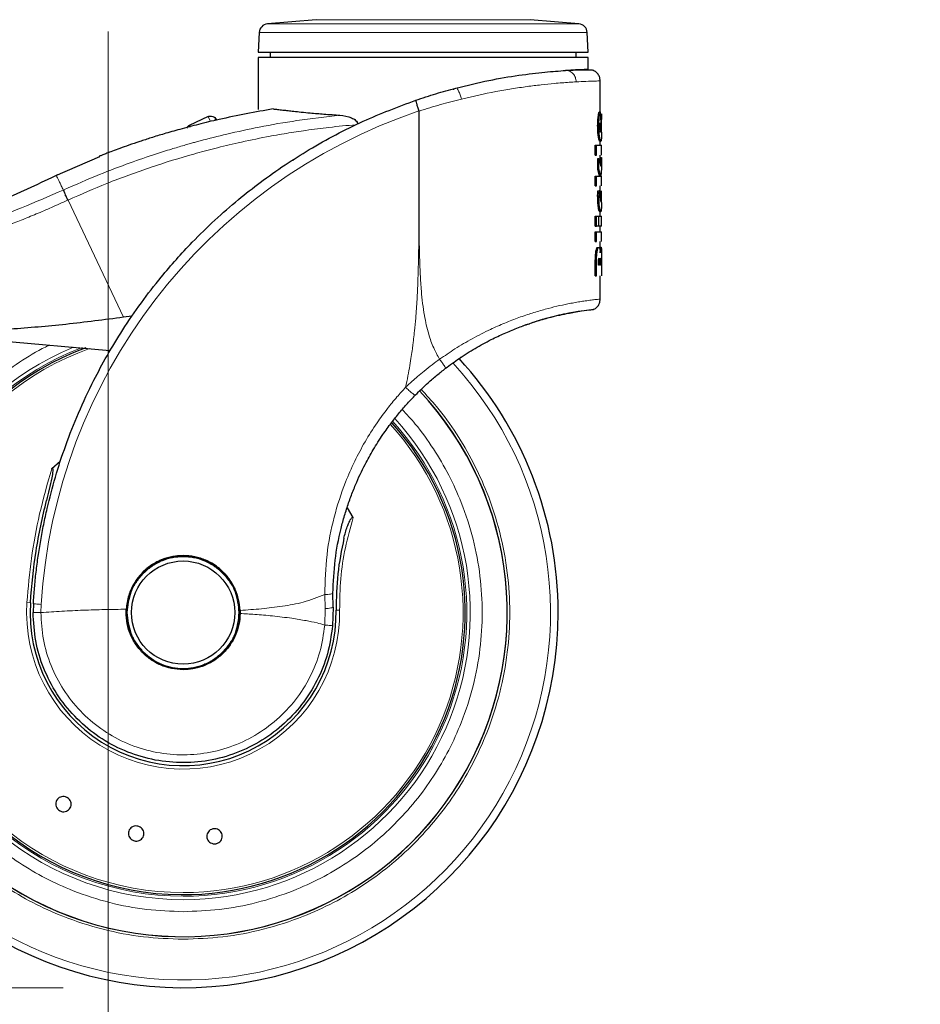
# Model space of a CAD drawing. Units: millimetres. Extents: x 0 to 210, y 0 to 297.
# Drawn here: x 45 to 52, y 206 to 214 of the extents above; entities that cross this region are included whole.
import ezdxf

# ---------------------------------------------------------------- set-up
doc = ezdxf.new("R2010")
doc.units = ezdxf.units.MM
doc.styles.add('SLDTEXTSTYLE1', font='TXT', dxfattribs={"width": 0.75})
doc.dimstyles.new('SLDDIMSTYLE1', dxfattribs={"dimtxt": 3.5, "dimasz": 3.302, "dimexe": 0, "dimexo": 0.0625, "dimgap": 0.875, "dimtad": 1, "dimdec": 0, "dimlfac": 20, "dimrnd": 1e-09, "dimzin": 12, "dimdsep": 46, "dimtxsty": 'SLDTEXTSTYLE1', "dimsah": 1, "dimcen": 0.09, "dimadec": 0, "dimazin": 3, "dimtfac": 1, "dimtdec": 0, "dimtofl": 0, "dimtmove": 0, "dimatfit": 3, "dimfxl": 1, "dimfrac": 2, "dimtolj": 1, "dimtzin": 12, "dimarcsym": 0})
doc.dimstyles.new('SLDDIMSTYLE2', dxfattribs={"dimtxt": 3.5, "dimasz": 3.302, "dimexe": 0, "dimexo": 0.0625, "dimgap": 0.875, "dimtad": 1, "dimdec": 0, "dimlfac": 20, "dimrnd": 1e-09, "dimzin": 12, "dimdsep": 46, "dimtxsty": 'SLDTEXTSTYLE1', "dimsah": 1, "dimcen": 0.09, "dimadec": 0, "dimazin": 3, "dimtol": 1, "dimtp": 3, "dimtm": 3, "dimtfac": 1, "dimtdec": 0, "dimtmove": 0, "dimatfit": 0, "dimfxl": 1, "dimfrac": 2, "dimtolj": 1, "dimarcsym": 0})

# ---------------------------------------------------------------- blocks, each defined once
blk = doc.blocks.new('_D_1')
at = {"color": 7, "linetype": 'Continuous', "lineweight": 0}
for p, q in [((45.4796, 213.8158), (45.4796, 194.8502)), ((90.1971, 213.8158), (90.1971, 194.8502)), ((45.4796, 195.8502), (90.1971, 195.8502))]:
    blk.add_line(p, q, dxfattribs=at)
at = {"color": 7, "linetype": 'Continuous', "lineweight": 18}
for points in [[(45.4796, 195.8502), (48.7816, 195.3502), (48.7816, 196.3502)], [(90.1971, 195.8502), (86.8951, 196.3502), (86.8951, 195.3502)]]:
    blk.add_solid(points, dxfattribs=at)
at = {"color": 7, "linetype": 'Continuous', "lineweight": 18, "insert": (63.9592, 200.3619), "char_height": 3.5, "attachment_point": 1, "style": 'SLDTEXTSTYLE1'}
blk.add_mtext('894', dxfattribs=at)
blk = doc.blocks.new('_D_2')
at = {"color": 7, "linetype": 'Continuous', "lineweight": 0}
for p, q in [((31.9474, 214.2702), (31.9474, 220.6202)), ((47.7477, 214.2702), (30.9474, 214.2702)), ((31.9474, 214.2702), (31.9474, 205.8502)), ((45.1046, 205.8502), (30.9474, 205.8502)), ((31.9474, 205.8502), (31.9474, 186.2327))]:
    blk.add_line(p, q, dxfattribs=at)
at = {"color": 7, "linetype": 'Continuous', "lineweight": 18}
for points in [[(31.9474, 214.2702), (32.4474, 217.5722), (31.4474, 217.5722)], [(31.9474, 205.8502), (31.4474, 202.5482), (32.4474, 202.5482)]]:
    blk.add_solid(points, dxfattribs=at)
at = {"color": 7, "linetype": 'Continuous', "lineweight": 18, "char_height": 3.5, "attachment_point": 1, "rotation": 90, "style": 'SLDTEXTSTYLE1'}
for s, insert in [('±3', (27.4357, 195.3036)), ('168', (27.4357, 186.2327))]:
    blk.add_mtext(s, dxfattribs=dict(at, insert=insert))

msp = doc.modelspace()

# ---------------------------------------------------------------- linework, layer by layer
at = {"color": 7, "linetype": 'Continuous', "lineweight": 25}
for p, q in [((47.21433, 213.91445), (46.80647, 213.87877)), ((49.40268, 213.87877), (48.99482, 213.91445)), ((46.73811, 213.80798), (46.72958, 213.64516)), ((49.47958, 213.64516), (49.47104, 213.80798)), ((46.72958, 213.64516), (49.47958, 213.64516)), ((46.72958, 213.60016), (46.72958, 213.16677)), ((46.82958, 213.64516), (46.82958, 213.60007)), ((49.37958, 213.60007), (49.37958, 213.64516)), ((49.47958, 213.4991), (49.47958, 213.60026)), ((49.57958, 213.14586), (49.57958, 213.40436)), ((48.35403, 213.33675), (48.36301, 213.33454)), ((48.35403, 213.33675), (48.36301, 213.33454)), ((46.31255, 213.10726), (46.15626, 213.03358)), ((49.57043, 213.14586), (49.58049, 213.14586)), ((49.58049, 213.14586), (49.58796, 213.01126)), ((49.58945, 213.13127), (49.5861, 213.12482)), ((49.5861, 213.12482), (49.58775, 213.08207)), ((49.58945, 213.13127), (49.58958, 213.0837)), ((46.3791, 213.08336), (46.38011, 213.08123)), ((49.57821, 213.02871), (49.57851, 213.04377)), ((49.57937, 213.05525), (49.58483, 212.97874)), ((49.58814, 213.02464), (49.58796, 213.01126)), ((49.58819, 213.04019), (49.58814, 213.02464)), ((49.58958, 212.97816), (49.58958, 213.08841)), ((49.58483, 212.97874), (49.58308, 212.97874)), ((49.58367, 212.97755), (49.5843, 212.97755)), ((49.5843, 212.97755), (49.58378, 212.97731)), ((49.58483, 212.97874), (49.5843, 212.97755)), ((49.53866, 212.78534), (49.53866, 212.86805)), ((49.53866, 212.86805), (49.54895, 212.86805)), ((49.54895, 212.78534), (49.54895, 212.86805)), ((49.57486, 212.90248), (49.58489, 212.90248)), ((49.57958, 212.86805), (49.57958, 212.90248)), ((49.58958, 212.78515), (49.58958, 212.86824)), ((49.53866, 212.78534), (49.54895, 212.78534)), ((49.57958, 212.76266), (49.57958, 212.78534)), ((45.40706, 212.77073), (45.03463, 212.61043)), ((49.55879, 212.66939), (49.55879, 212.7576)), ((49.55879, 212.7576), (49.56893, 212.7576)), ((49.56893, 212.66939), (49.56893, 212.7576)), ((49.56893, 212.7576), (49.58383, 212.69473)), ((49.57637, 212.72622), (49.57957, 212.76525)), ((49.57957, 212.76525), (49.58957, 212.76525)), ((49.58383, 212.69473), (49.58957, 212.76525)), ((49.58957, 212.76525), (49.58957, 212.67417)), ((49.57346, 212.61201), (49.55879, 212.66939)), ((49.55879, 212.66939), (49.56893, 212.66939)), ((49.58351, 212.61201), (49.56893, 212.66939)), ((49.58957, 212.67417), (49.58444, 212.61201)), ((49.53866, 212.52929), (49.53866, 212.61201)), ((49.53866, 212.61201), (49.54895, 212.61201)), ((49.54895, 212.52929), (49.54895, 212.61201)), ((49.54895, 212.61201), (49.58351, 212.61201)), ((49.58957, 212.52929), (49.58957, 212.61201)), ((49.53866, 212.52929), (49.54895, 212.52929)), ((49.5583, 212.44801), (49.55855, 212.46833)), ((49.55855, 212.46833), (49.55932, 212.48817)), ((49.55932, 212.48817), (49.56946, 212.48817)), ((49.56869, 212.46833), (49.56845, 212.44801)), ((49.56946, 212.48817), (49.56869, 212.46833)), ((49.58078, 212.48817), (49.56946, 212.48817)), ((49.57958, 212.48817), (49.57958, 212.52929)), ((49.58011, 212.45303), (49.58028, 212.46785)), ((49.58028, 212.46785), (49.58078, 212.48817)), ((49.58752, 212.48817), (49.58767, 212.46834)), ((49.58767, 212.46834), (49.58771, 212.45351)), ((49.58958, 212.39251), (49.58958, 212.48835)), ((49.57441, 212.31604), (49.58444, 212.31604)), ((49.57958, 212.27707), (49.57958, 212.31604)), ((49.53866, 212.19435), (49.53866, 212.27707)), ((49.53866, 212.27707), (49.54895, 212.27707)), ((49.54895, 212.19435), (49.54895, 212.27707)), ((49.54895, 212.27707), (49.56506, 212.27707)), ((49.56506, 212.27707), (49.56506, 212.19435)), ((49.56893, 212.19435), (49.56893, 212.27707)), ((49.56893, 212.27707), (49.58957, 212.27707)), ((49.58958, 212.19429), (49.58958, 212.27713)), ((49.53866, 212.19435), (49.54895, 212.19435)), ((49.53866, 212.06549), (49.53866, 212.14821)), ((49.53866, 212.14821), (49.54895, 212.14821)), ((49.56506, 212.19435), (49.54895, 212.19435)), ((49.54895, 212.06549), (49.54895, 212.14821)), ((49.58957, 212.19435), (49.56893, 212.19435)), ((49.57958, 212.14821), (49.57958, 212.19435)), ((49.58958, 212.06531), (49.58958, 212.1484)), ((49.53866, 212.06549), (49.54895, 212.06549)), ((49.57958, 212.01887), (49.57958, 212.06549)), ((49.55847, 212.01792), (49.56861, 212.01792)), ((49.57664, 212.01887), (49.58666, 212.01887)), ((49.53866, 211.78004), (49.53866, 211.89695)), ((49.54895, 211.78004), (49.54895, 211.89695)), ((49.56532, 211.87065), (49.56532, 211.88667)), ((49.57487, 211.88667), (49.57487, 211.87065)), ((49.58306, 211.87065), (49.58306, 211.88715)), ((49.58767, 211.8893), (49.58767, 211.87065)), ((49.58957, 211.89599), (49.58957, 211.78004)), ((49.57487, 211.87065), (49.56532, 211.87065)), ((49.58767, 211.87065), (49.58306, 211.87065)), ((49.53866, 211.78004), (49.54895, 211.78004)), ((49.57958, 211.58694), (49.57958, 211.78004)), ((45.67724, 211.44396), (45.60852, 211.43502)), ((45.49497, 211.15638), (43.73849, 211.31005)), ((48.41948, 211.10174), (48.40357, 211.09023)), ((45.07973, 210.23383), (45.00971, 210.17342)), ((47.52175, 209.76648), (47.47386, 209.84673)), ((47.35377, 209.0201), (47.35241, 209.13701)), ((44.85677, 209.04917), (44.85458, 208.97591)), ((47.35377, 209.0201), (47.34976, 208.86557)), ((46.57921, 208.9937), (46.57951, 208.96709))]:
    msp.add_line(p, q, dxfattribs=at)
at = {"color": 8, "linetype": 'Continuous', "lineweight": 18}
for p, q in [((49.40267, 213.87877), (46.80647, 213.87877)), ((48.99482, 213.91445), (47.21433, 213.91445)), ((49.47104, 213.80798), (46.73811, 213.80798)), ((46.33195, 213.06612), (46.31255, 213.10726)), ((49.55822, 213.03182), (49.56837, 213.03182)), ((49.56196, 213.10205), (49.57208, 213.10205)), ((49.58635, 213.04019), (49.58819, 213.04019)), ((49.56429, 212.93984), (49.5744, 212.93984)), ((47.02412, 212.74216), (47.01323, 212.74216)), ((45.11073, 212.49696), (45.10633, 212.49495)), ((49.55855, 212.46833), (49.56869, 212.46833)), ((45.14548, 212.41169), (45.14113, 212.40971)), ((45.14548, 212.41169), (45.60852, 211.43502)), ((49.5583, 212.44801), (49.56845, 212.44801)), ((49.5639, 212.35262), (49.57401, 212.35262)), ((49.54438, 211.98702), (49.55462, 211.98702)), ((49.53866, 211.89695), (49.54895, 211.89695)), ((49.57487, 211.88667), (49.56532, 211.88667)), ((47.2841, 209.12463), (47.28672, 209.00829)), ((44.80327, 209.05959), (44.83225, 209.05771)), ((44.91958, 208.97516), (44.92178, 209.04301)), ((47.28672, 209.00829), (47.28503, 208.87127))]:
    msp.add_line(p, q, dxfattribs=at)
at = {"color": 8, "linetype": 'Continuous', "lineweight": 18, "flags": 128}
msp.add_lwpolyline([(46.16313, 213.019), (46.16206, 213.02129), (46.15959, 213.02652), (46.15776, 213.0304), (46.15664, 213.03278), (46.15626, 213.03358)], dxfattribs=at)
at = {"color": 7, "linetype": 'Continuous', "lineweight": 25}
for radius in [0.47, 0.43]:
    msp.add_circle((46.10458, 208.97516), radius, dxfattribs=at)
for centre, radius, start, end in [((46.81301, 213.80405), 0.075, 95, 177), ((49.39615, 213.80405), 0.075, 3, 85), ((46.17758, 212.98836), 0.05, 115.240865, 152.090838), ((46.10458, 208.97516), 3.125, 132.286515, 0), ((46.10458, 208.97516), 2.35, 110.211445, 269.572633), ((46.10458, 208.97516), 3.125, 0, 42.632586), ((46.10458, 208.97516), 2.7, 180, 43.156709), ((46.10458, 208.97516), 2.7, 180, 43.105498), ((46.10458, 208.97516), 2.35, 269.572633, 42.213311), ((46.10458, 208.97516), 0.47432, 90, 177.983584), ((46.10458, 208.97516), 0.47285, 270, 219.010633), ((46.10458, 208.97516), 1.275, 176.287699, 0.935586)]:
    msp.add_arc(centre, radius, start, end, dxfattribs=at)
at = {"color": 8, "linetype": 'Continuous', "lineweight": 18}
for centre, radius, start, end in [((49.55713, 208.75459), 4.64431, 108.687185, 176.439472), ((46.38285, 213.04568), 0.03786, 95.682799, 118.223526), ((46.10458, 208.97516), 3.06098, 131.072468, 42.793218), ((46.10458, 208.97516), 2.39201, 112.47438, 270.169202), ((46.10458, 208.97516), 2.36309, 110.830638, 270), ((46.10458, 208.97516), 2.33247, 109.50216, 270), ((46.10458, 208.97516), 2.36309, 270, 42.371709), ((46.10458, 208.97516), 2.39201, 270.169202, 42.486793), ((46.10458, 208.97516), 2.33247, 270, 42.227454), ((46.10458, 208.97516), 1.30404, 176.287697, 0.935586)]:
    msp.add_arc(centre, radius, start, end, dxfattribs=at)
at = {"color": 7, "linetype": 'Continuous', "lineweight": 25}
for points in [[(49.47958, 213.60016), (49.47446, 213.60016), (49.46422, 213.60016), (49.38246, 213.60016), (49.25539, 213.60016), (49.08307, 213.60016), (48.87342, 213.60016), (48.63416, 213.60016), (48.37456, 213.60016), (48.10458, 213.60016), (47.8346, 213.60016), (47.575, 213.60016), (47.33573, 213.60016), (47.12608, 213.60016), (46.95377, 213.60016), (46.82669, 213.60016), (46.74493, 213.60016), (46.73469, 213.60016), (46.72958, 213.60016)], [(46.31255, 213.10726), (46.3188, 213.10938), (46.33129, 213.11361), (46.35117, 213.11019), (46.36868, 213.10018), (46.37563, 213.08896), (46.3791, 213.08336)], [(49.54895, 212.86805), (49.56092, 212.86805), (49.58488, 212.86805), (49.58801, 212.86805), (49.58957, 212.86805)], [(49.54895, 212.14821), (49.56092, 212.14821), (49.58488, 212.14821), (49.58801, 212.14821), (49.58957, 212.14821)], [(47.34976, 208.86557), (47.33841, 208.78672), (47.3157, 208.62902), (47.22552, 208.40611), (47.09785, 208.2036), (46.93323, 208.02919), (46.73873, 207.88913), (46.52114, 207.78854), (46.28842, 207.73105), (46.04902, 207.71877), (45.81164, 207.75214), (45.5849, 207.82994), (45.37703, 207.94935), (45.19566, 208.10603), (45.04707, 208.29428), (44.93778, 208.50728), (44.86762, 208.73727), (44.85893, 208.89636), (44.85458, 208.97591)], [(46.10458, 208.50016), (46.07234, 208.50206), (46.00786, 208.50586), (45.91515, 208.53621), (45.83025, 208.58329), (45.75672, 208.64693), (45.69745, 208.72403), (45.65538, 208.81152), (45.63046, 208.90584), (45.6304, 208.97043), (45.63038, 209.00272)], [(46.57951, 208.96709), (46.57726, 208.93637), (46.57275, 208.87493), (46.54361, 208.78663), (46.49923, 208.70539), (46.43967, 208.63432), (46.3676, 208.57598), (46.28562, 208.53299), (46.19683, 208.50535), (46.13533, 208.50189), (46.10458, 208.50016)]]:
    msp.add_open_spline(points, degree=3, dxfattribs=at)
for points, knots in [([(48.37797, 213.34502), (48.47033, 213.3675), (48.654, 213.41219), (48.90591, 213.45376), (49.12811, 213.48014), (49.23673, 213.48761), (49.29123, 213.49136)], [0, 0, 0, 0, 0.2514782, 0.5000966, 0.7492046, 1, 1, 1, 1]), ([(49.48256, 213.49916), (49.48023, 213.49912), (49.47557, 213.49904), (49.43726, 213.49807), (49.3786, 213.49616), (49.32035, 213.49296), (49.29123, 213.49136)], [0, 0, 0, 0, 0.24837501, 0.49860337, 0.7493039, 1, 1, 1, 1]), ([(49.5208, 213.49197), (49.51735, 213.49262), (49.51045, 213.49394), (49.46675, 213.49481), (49.40156, 213.49447), (49.3382, 213.49192), (49.30656, 213.49064)], [0, 0, 0, 0, 0.25106561, 0.50134885, 0.75095956, 1, 1, 1, 1]), ([(49.51655, 213.49361), (49.51326, 213.49416), (49.50942, 213.4948), (49.48099, 213.49438), (49.477, 213.49432)], [0, 0, 0, 0, 0.85989116, 1, 1, 1, 1]), ([(49.57932, 213.39714), (49.57921, 213.40652), (49.57898, 213.42611), (49.56708, 213.45428), (49.54693, 213.47875), (49.52813, 213.48814), (49.51882, 213.4928)], [0, 0, 0, 0, 0.2313476, 0.4830092, 0.7438271, 1, 1, 1, 1]), ([(48.04204, 213.24335), (48.09833, 213.2621), (48.21024, 213.29936), (48.32228, 213.32986), (48.37797, 213.34502)], [0, 0, 0, 0, 0.5029534, 1, 1, 1, 1]), ([(44.85677, 209.04917), (44.85971, 209.0928), (44.86561, 209.18042), (44.87915, 209.31199), (44.89624, 209.44422), (44.91731, 209.57696), (44.94234, 209.7101), (44.98068, 209.88601), (45.03872, 210.10657), (45.12531, 210.37214), (45.23181, 210.64241), (45.34818, 210.89095), (45.47235, 211.1214), (45.60345, 211.3375), (45.75383, 211.55685), (45.94425, 211.80293), (46.14906, 212.0326), (46.36699, 212.24549), (46.55668, 212.41126), (46.75224, 212.56497), (46.94867, 212.70381), (47.23051, 212.88136), (47.58918, 213.07299), (47.89498, 213.18803), (48.04204, 213.24335)], [0, 0, 0, 0, 0.0234571, 0.0471077, 0.070952, 0.0949904, 0.1192229, 0.1436499, 0.1916159, 0.2415874, 0.2935655, 0.3475514, 0.3889285, 0.4341908, 0.4833381, 0.5318075, 0.6013897, 0.6485773, 0.6955309, 0.7367429, 0.7822345, 0.8247327, 0.915715, 1, 1, 1, 1]), ([(48.04204, 213.24335), (48.04198, 213.24189), (48.04185, 213.23897), (48.04703, 213.22175), (48.05279, 213.20349), (48.05951, 213.18272), (48.0653, 213.16537), (48.06908, 213.15406)], [0, 0, 0, 0, 0.2472054, 0.4958403, 0.6276582, 0.7573481, 1, 1, 1, 1]), ([(46.85531, 213.17142), (46.78024, 213.15812), (46.62785, 213.13112), (46.4205, 213.08741), (46.2361, 213.04358), (46.08356, 213.00341), (45.95229, 212.96578), (45.84116, 212.93166), (45.7434, 212.89989), (45.65644, 212.87018), (45.58037, 212.84301), (45.51928, 212.82039), (45.47235, 212.80253), (45.43678, 212.78871), (45.41511, 212.78017), (45.40556, 212.77637), (45.40501, 212.77615), (45.40477, 212.77606)], [0, 0, 0, 0, 0.1413178, 0.2868648, 0.3990701, 0.5012925, 0.5888122, 0.6623442, 0.7270287, 0.7900804, 0.8442086, 0.8895506, 0.9245846, 0.9526584, 0.9786911, 0.9905131, 1, 1, 1, 1]), ([(46.85531, 213.17142), (46.86703, 213.16998), (46.89133, 213.16699), (46.93276, 213.1621), (46.9779, 213.15696), (47.02891, 213.15138), (47.09021, 213.14505), (47.15565, 213.13879), (47.21901, 213.13313), (47.27959, 213.12814), (47.34314, 213.12332), (47.38948, 213.12027), (47.41148, 213.11882)], [0, 0, 0, 0, 0.09638162, 0.19998879, 0.29456066, 0.38959188, 0.50450895, 0.63219758, 0.72184263, 0.80680156, 0.90828462, 1, 1, 1, 1]), ([(47.41148, 213.11882), (47.44418, 213.11443), (47.48933, 213.10838), (47.537, 213.08165), (47.55207, 213.06489), (47.55727, 213.05464), (47.55839, 213.04946), (47.55893, 213.04694)], [0, 0, 0, 0, 0.5911253, 0.8163073, 0.9158971, 0.9591236, 1, 1, 1, 1]), ([(48.07029, 213.15336), (48.07019, 213.15333), (48.07005, 213.15327), (48.06987, 213.15325), (48.06979, 213.15326), (48.06974, 213.15328), (48.06968, 213.15331), (48.06959, 213.15342), (48.06952, 213.15361), (48.06947, 213.15379), (48.06941, 213.15388), (48.06939, 213.15391), (48.06938, 213.15391), (48.06931, 213.15393), (48.06922, 213.15394), (48.06913, 213.154), (48.0691, 213.15404), (48.06908, 213.15406)], [0, 0, 0, 0, 0.19400647, 0.26427723, 0.31915667, 0.34385877, 0.36998601, 0.42990397, 0.59531866, 0.73485038, 0.77554431, 0.78964941, 0.79552338, 0.80087691, 0.90676175, 0.95378313, 1, 1, 1, 1]), ([(49.56196, 213.10205), (49.56327, 213.11149), (49.56598, 213.13101), (49.56891, 213.1408), (49.57043, 213.14586)], [0, 0, 0, 0, 0.4836572, 1, 1, 1, 1]), ([(49.57208, 213.10205), (49.57338, 213.11149), (49.57607, 213.13101), (49.57899, 213.1408), (49.58049, 213.14586)], [0, 0, 0, 0, 0.48366254, 1, 1, 1, 1]), ([(49.55822, 213.03182), (49.55838, 213.04468), (49.55871, 213.07005), (49.56088, 213.09148), (49.56196, 213.10205)], [0, 0, 0, 0, 0.5070923, 1, 1, 1, 1]), ([(49.56429, 212.93984), (49.56342, 212.94622), (49.56171, 212.95877), (49.55897, 212.98906), (49.55852, 213.01468), (49.55822, 213.03182)], [0, 0, 0, 0, 0.2549347, 0.5016389, 1, 1, 1, 1]), ([(49.56837, 213.03182), (49.56853, 213.04468), (49.56885, 213.07005), (49.57101, 213.09148), (49.57208, 213.10205)], [0, 0, 0, 0, 0.5071044, 1, 1, 1, 1]), ([(49.5744, 212.93984), (49.57353, 212.94622), (49.57183, 212.95877), (49.56911, 212.98906), (49.56867, 213.01468), (49.56837, 213.03182)], [0, 0, 0, 0, 0.254942, 0.501639, 1, 1, 1, 1]), ([(49.58009, 212.99261), (49.57957, 212.99788), (49.57879, 213.00566), (49.57828, 213.01872), (49.57823, 213.02535), (49.57821, 213.02871)], [0, 0, 0, 0, 0.50768807, 0.75072612, 1, 1, 1, 1]), ([(49.57851, 213.04377), (49.57861, 213.04587), (49.57882, 213.05013), (49.57918, 213.05353), (49.57937, 213.05525)], [0, 0, 0, 0, 0.4940512, 1, 1, 1, 1]), ([(49.58775, 213.08207), (49.58788, 213.0751), (49.58814, 213.06163), (49.58818, 213.04717), (49.58819, 213.04019)], [0, 0, 0, 0, 0.5166884, 1, 1, 1, 1]), ([(49.58378, 212.97731), (49.58316, 212.97798), (49.58188, 212.97933), (49.58069, 212.98815), (49.58009, 212.99261)], [0, 0, 0, 0, 0.49378339, 1, 1, 1, 1]), ([(49.58958, 212.97816), (49.58958, 212.97095), (49.58958, 212.95617), (49.58943, 212.94414), (49.58935, 212.93798)], [0, 0, 0, 0, 0.4881185, 1, 1, 1, 1]), ([(49.57486, 212.90248), (49.57326, 212.90395), (49.57007, 212.9069), (49.56622, 212.92886), (49.56429, 212.93984)], [0, 0, 0, 0, 0.5000067, 1, 1, 1, 1]), ([(49.58489, 212.90248), (49.5833, 212.90395), (49.58013, 212.9069), (49.57631, 212.92886), (49.5744, 212.93984)], [0, 0, 0, 0, 0.5000065, 1, 1, 1, 1]), ([(49.58935, 212.93798), (49.58922, 212.93252), (49.58897, 212.92164), (49.58788, 212.90609), (49.5861, 212.90395), (49.58489, 212.90248)], [0, 0, 0, 0, 0.2423902, 0.4831886, 1, 1, 1, 1]), ([(45.05683, 212.62106), (44.82849, 212.51217), (44.5902, 212.39854), (44.3396, 212.31782), (44.32915, 212.31445)], [0, 0, 0, 0, 0.9582823, 1, 1, 1, 1]), ([(49.58145, 212.4143), (49.58125, 212.41673), (49.58083, 212.42173), (49.58024, 212.43469), (49.58017, 212.44549), (49.58011, 212.45303)], [0, 0, 0, 0, 0.2227827, 0.4579662, 1, 1, 1, 1]), ([(49.58771, 212.45351), (49.58769, 212.44614), (49.58765, 212.43545), (49.58736, 212.42263), (49.58712, 212.41753), (49.58701, 212.41502)], [0, 0, 0, 0, 0.5299716, 0.7681734, 1, 1, 1, 1]), ([(49.5639, 212.35262), (49.56309, 212.35897), (49.56146, 212.37167), (49.55892, 212.40331), (49.55855, 212.42987), (49.5583, 212.44801)], [0, 0, 0, 0, 0.2411501, 0.4818694, 1, 1, 1, 1]), ([(49.57401, 212.35262), (49.5732, 212.35897), (49.57158, 212.37167), (49.56906, 212.40331), (49.5687, 212.42987), (49.56845, 212.44801)], [0, 0, 0, 0, 0.2411378, 0.4818541, 1, 1, 1, 1]), ([(49.58462, 212.40067), (49.58405, 212.40121), (49.58322, 212.402), (49.58211, 212.408), (49.58167, 212.4122), (49.58145, 212.4143)], [0, 0, 0, 0, 0.52321897, 0.76170853, 1, 1, 1, 1]), ([(49.58701, 212.41502), (49.58688, 212.41282), (49.58661, 212.40847), (49.58588, 212.40216), (49.58513, 212.40127), (49.58462, 212.40067)], [0, 0, 0, 0, 0.2473017, 0.4889209, 1, 1, 1, 1]), ([(49.58958, 212.39251), (49.58958, 212.39192), (49.58958, 212.38337), (49.58957, 212.36879), (49.5894, 212.35677), (49.58932, 212.3507)], [0, 0, 0, 0, 0.0354881, 0.5136787, 1, 1, 1, 1]), ([(49.57441, 212.31604), (49.57281, 212.31753), (49.57043, 212.31976), (49.56656, 212.33552), (49.56479, 212.34689), (49.5639, 212.35262)], [0, 0, 0, 0, 0.5008807, 0.7489155, 1, 1, 1, 1]), ([(49.58444, 212.31604), (49.58286, 212.31753), (49.58049, 212.31976), (49.57665, 212.33552), (49.57489, 212.34689), (49.57401, 212.35262)], [0, 0, 0, 0, 0.5008749, 0.7489229, 1, 1, 1, 1]), ([(49.58932, 212.3507), (49.58918, 212.34536), (49.58889, 212.33464), (49.5877, 212.3195), (49.58577, 212.31745), (49.58444, 212.31604)], [0, 0, 0, 0, 0.2384927, 0.4784899, 1, 1, 1, 1]), ([(49.53866, 211.89695), (49.53888, 211.91451), (49.53919, 211.93951), (49.5417, 211.96971), (49.54351, 211.9814), (49.54438, 211.98702)], [0, 0, 0, 0, 0.5506459, 0.7842453, 1, 1, 1, 1]), ([(49.54438, 211.98702), (49.54534, 211.99179), (49.54725, 212.00132), (49.55082, 212.01101), (49.55467, 212.01698), (49.55716, 212.01759), (49.55847, 212.01792)], [0, 0, 0, 0, 0.2375772, 0.4744304, 0.7245737, 1, 1, 1, 1]), ([(49.54895, 211.89695), (49.54916, 211.91451), (49.54947, 211.93951), (49.55196, 211.96971), (49.55376, 211.9814), (49.55462, 211.98702)], [0, 0, 0, 0, 0.5506672, 0.7842631, 1, 1, 1, 1]), ([(49.55462, 211.98702), (49.55557, 211.99179), (49.55747, 212.00132), (49.56101, 212.01101), (49.56484, 212.01698), (49.56732, 212.01759), (49.56861, 212.01792)], [0, 0, 0, 0, 0.2375885, 0.4744419, 0.7245797, 1, 1, 1, 1]), ([(49.56861, 212.01792), (49.57004, 212.01758), (49.57273, 212.01695), (49.5748, 212.00979), (49.57577, 212.00644)], [0, 0, 0, 0, 0.5330444, 1, 1, 1, 1]), ([(49.57577, 212.00644), (49.57658, 212.0019), (49.57827, 211.99235), (49.57919, 211.97839), (49.57968, 211.97106)], [0, 0, 0, 0, 0.4747815, 1, 1, 1, 1]), ([(49.57968, 211.97106), (49.58005, 211.97836), (49.58079, 211.99269), (49.58206, 212.00208), (49.58268, 212.00668)], [0, 0, 0, 0, 0.50979308, 1, 1, 1, 1]), ([(49.58268, 212.00668), (49.58336, 212.01023), (49.58483, 212.01787), (49.58602, 212.01852), (49.58666, 212.01887)], [0, 0, 0, 0, 0.4652175, 1, 1, 1, 1]), ([(49.58666, 212.01887), (49.58746, 212.01771), (49.5886, 212.01603), (49.58924, 212.00236), (49.58938, 211.99284), (49.58945, 211.98809)], [0, 0, 0, 0, 0.529729, 0.7656443, 1, 1, 1, 1]), ([(49.58945, 211.98809), (49.58949, 211.98246), (49.58957, 211.97061), (49.58958, 211.93969), (49.58957, 211.91408), (49.58957, 211.89599)], [0, 0, 0, 0, 0.2103559, 0.4423547, 1, 1, 1, 1]), ([(49.56532, 211.88667), (49.56536, 211.89299), (49.56542, 211.90179), (49.56598, 211.91236), (49.56641, 211.91621), (49.56662, 211.91799)], [0, 0, 0, 0, 0.5800101, 0.8066404, 1, 1, 1, 1]), ([(49.56662, 211.91799), (49.56685, 211.91943), (49.56733, 211.92239), (49.56871, 211.92653), (49.56984, 211.92699), (49.57063, 211.92731)], [0, 0, 0, 0, 0.2211898, 0.4524751, 1, 1, 1, 1]), ([(49.57063, 211.92731), (49.57099, 211.92721), (49.57166, 211.92701), (49.57257, 211.92508), (49.57334, 211.92191), (49.5737, 211.91886), (49.57388, 211.91733)], [0, 0, 0, 0, 0.274782, 0.5231438, 0.7593911, 1, 1, 1, 1]), ([(49.57388, 211.91733), (49.57417, 211.9132), (49.57484, 211.90358), (49.57486, 211.89282), (49.57487, 211.88667)], [0, 0, 0, 0, 0.4280447, 1, 1, 1, 1]), ([(49.58306, 211.88715), (49.58309, 211.89329), (49.58313, 211.90197), (49.58347, 211.91241), (49.58371, 211.91636), (49.58383, 211.91823)], [0, 0, 0, 0, 0.5604722, 0.791593, 1, 1, 1, 1]), ([(49.58383, 211.91823), (49.58396, 211.91978), (49.58422, 211.92292), (49.58493, 211.92737), (49.58547, 211.9279), (49.58585, 211.92827)], [0, 0, 0, 0, 0.2282915, 0.4625115, 1, 1, 1, 1]), ([(49.58585, 211.92827), (49.58601, 211.92817), (49.58632, 211.92798), (49.58673, 211.9261), (49.58705, 211.92304), (49.5872, 211.92003), (49.58727, 211.91852)], [0, 0, 0, 0, 0.2796457, 0.5306078, 0.7656125, 1, 1, 1, 1]), ([(49.58727, 211.91852), (49.58734, 211.91675), (49.58747, 211.91299), (49.58763, 211.90317), (49.58765, 211.89505), (49.58767, 211.8893)], [0, 0, 0, 0, 0.2064981, 0.4375739, 1, 1, 1, 1]), ([(49.52737, 211.50217), (49.5354, 211.50713), (49.55158, 211.51711), (49.56864, 211.54013), (49.57888, 211.56599), (49.57924, 211.58393), (49.57941, 211.59259)], [0, 0, 0, 0, 0.2551485, 0.5141044, 0.765555, 1, 1, 1, 1]), ([(49.3507, 211.47255), (49.35175, 211.47273), (49.35579, 211.47341), (49.32779, 211.46868), (49.26756, 211.45743), (49.17239, 211.43595), (49.06012, 211.40632), (48.97084, 211.37489), (48.93142, 211.36101)], [0, 0, 0, 0, 0.0674374, 0.2591412, 0.4564295, 0.6474653, 0.844312, 1, 1, 1, 1]), ([(49.00913, 211.38933), (49.0497, 211.4028), (49.15867, 211.43897), (49.30164, 211.46872), (49.42824, 211.4901), (49.50983, 211.49968), (49.5214, 211.50128), (49.5272, 211.50209)], [0, 0, 0, 0, 0.1283332, 0.3446655, 0.5622174, 0.780765, 1, 1, 1, 1]), ([(49.29528, 211.46656), (49.29594, 211.46671), (49.35246, 211.47995), (49.42678, 211.4887), (49.51175, 211.50034), (49.52227, 211.50162), (49.52754, 211.50226)], [0, 0, 0, 0, 0.0038989, 0.3345735, 0.6667634, 1, 1, 1, 1]), ([(45.60852, 211.43502), (45.44826, 211.41434), (45.13473, 211.37388), (44.66269, 211.3334), (44.1994, 211.30888), (43.89016, 211.30967), (43.73849, 211.31005)], [0, 0, 0, 0, 0.2584246, 0.5055756, 0.7575115, 1, 1, 1, 1]), ([(48.29092, 211.01022), (48.32878, 211.03826), (48.40916, 211.09778), (48.53719, 211.17789), (48.66336, 211.24663), (48.78044, 211.30195), (48.88603, 211.34526), (48.95694, 211.37174), (48.99032, 211.38216), (48.99193, 211.38266)], [0, 0, 0, 0, 0.1646574, 0.3495719, 0.5353497, 0.6882084, 0.839344, 0.9922357, 1, 1, 1, 1]), ([(48.04032, 210.78846), (48.05779, 210.80593), (48.09199, 210.84013), (48.15135, 210.89503), (48.21705, 210.95221), (48.26668, 210.99118), (48.29092, 211.01022)], [0, 0, 0, 0, 0.2223995, 0.4355355, 0.7243043, 1, 1, 1, 1]), ([(47.35241, 209.13701), (47.3566, 209.22874), (47.36486, 209.40978), (47.40288, 209.60667), (47.43428, 209.72947), (47.44945, 209.78336), (47.46573, 209.83644), (47.48309, 209.88871), (47.50148, 209.94013), (47.52087, 209.99071), (47.55812, 210.08171), (47.61188, 210.19627), (47.68901, 210.33527), (47.76259, 210.45083), (47.83658, 210.55371), (47.90527, 210.64006), (47.97208, 210.71736), (48.018, 210.7652), (48.04032, 210.78846)], [0, 0, 0, 0, 0.1501356, 0.296349, 0.3271519, 0.3577073, 0.3880154, 0.418076, 0.4478891, 0.4774548, 0.5067731, 0.6089475, 0.6844755, 0.7669766, 0.8330884, 0.8917256, 0.9473625, 1, 1, 1, 1]), ([(45.00971, 210.17342), (45.01052, 210.17411), (45.01164, 210.17505), (45.01337, 210.17575), (45.0145, 210.17586), (45.01548, 210.17555), (45.01637, 210.17488), (45.01758, 210.17313), (45.01928, 210.1665), (45.01838, 210.14044), (45.00229, 210.05303), (44.98169, 209.9717), (44.96591, 209.90939)], [0, 0, 0, 0, 0.0112648, 0.0155649, 0.0199072, 0.0231371, 0.0263578, 0.0317597, 0.0456089, 0.0988007, 0.3097092, 1, 1, 1, 1]), ([(44.83225, 209.05771), (44.84489, 209.20153), (44.87015, 209.48881), (44.93402, 209.76932), (44.96591, 209.90939)], [0, 0, 0, 0, 0.5006287, 1, 1, 1, 1]), ([(47.44429, 209.59415), (47.44835, 209.61032), (47.45647, 209.64267), (47.47089, 209.68712), (47.48473, 209.72189), (47.49577, 209.74416), (47.50369, 209.75707), (47.50955, 209.76464), (47.51439, 209.76854), (47.51719, 209.76933), (47.51871, 209.76924), (47.52006, 209.76861), (47.52107, 209.7676), (47.52155, 209.7668), (47.52175, 209.76648)], [0, 0, 0, 0, 0.2523604, 0.5047655, 0.7067783, 0.818313, 0.8805388, 0.9355694, 0.9632895, 0.972099, 0.9789531, 0.9858312, 0.9942512, 1, 1, 1, 1]), ([(47.44429, 209.59415), (47.42417, 209.4956), (47.38398, 209.29873), (47.38093, 209.09682), (47.37941, 208.99598)], [0, 0, 0, 0, 0.5005472, 1, 1, 1, 1]), ([(46.10458, 209.45016), (46.07616, 209.44868), (46.01639, 209.44557), (45.94865, 209.42534), (45.90008, 209.4043), (45.87276, 209.39013), (45.85378, 209.37867), (45.83983, 209.36959), (45.81579, 209.35312), (45.78078, 209.32437), (45.74274, 209.28426), (45.71371, 209.24632), (45.69132, 209.21045), (45.66977, 209.16858), (45.65063, 209.1191), (45.63581, 209.06087), (45.63217, 209.02185), (45.63038, 209.00272)], [0, 0, 0, 0, 0.1184584, 0.2491775, 0.2921761, 0.3397571, 0.3777156, 0.3848364, 0.4093733, 0.4995667, 0.573648, 0.6401101, 0.698952, 0.7501735, 0.8366726, 0.9199429, 1, 1, 1, 1]), ([(46.57921, 208.9937), (46.57636, 209.024), (46.57075, 209.08352), (46.54968, 209.14389), (46.53351, 209.1794), (46.52081, 209.20511), (46.50238, 209.23604), (46.47903, 209.26796), (46.46043, 209.29018), (46.4334, 209.31897), (46.39578, 209.35217), (46.34538, 209.38598), (46.29612, 209.41091), (46.24823, 209.4287), (46.18564, 209.44557), (46.13702, 209.44832), (46.10458, 209.45016)], [0, 0, 0, 0, 0.12515456, 0.24585861, 0.26150181, 0.28646982, 0.36434097, 0.4099328, 0.44982701, 0.48402308, 0.57305112, 0.65630951, 0.73381106, 0.8001322, 0.86662519, 1, 1, 1, 1]), ([(45.14068, 207.4326), (45.14649, 207.42816), (45.1581, 207.41926), (45.1688, 207.39979), (45.17283, 207.37845), (45.16941, 207.35708), (45.15902, 207.33826), (45.1428, 207.32405), (45.12259, 207.31607), (45.10067, 207.31521), (45.08431, 207.32014), (45.06965, 207.3283), (45.05679, 207.3396), (45.0459, 207.35871), (45.04192, 207.38015), (45.04532, 207.40149), (45.05572, 207.42032), (45.07193, 207.43452), (45.09215, 207.44252), (45.11404, 207.44334), (45.13048, 207.43854), (45.13872, 207.43375), (45.14068, 207.4326)], [0, 0, 0, 0, 0.0536982, 0.1073965, 0.1610935, 0.2147771, 0.2684488, 0.3221155, 0.3757857, 0.4294661, 0.4831588, 0.5, 0.5536977, 0.6073957, 0.6610925, 0.7147774, 0.7684508, 0.8221178, 0.8757867, 0.9294654, 0.9831577, 1, 1, 1, 1]), ([(45.7264, 207.19596), (45.73337, 207.19377), (45.74733, 207.18938), (45.76404, 207.17474), (45.77513, 207.15607), (45.77922, 207.13482), (45.77589, 207.11358), (45.76552, 207.09468), (45.74925, 207.08027), (45.72895, 207.07196), (45.71189, 207.071), (45.69532, 207.07365), (45.67938, 207.07988), (45.6626, 207.09411), (45.65153, 207.11289), (45.64743, 207.1341), (45.65076, 207.15536), (45.66114, 207.17425), (45.6774, 207.18868), (45.69769, 207.19693), (45.71478, 207.19805), (45.72416, 207.19636), (45.7264, 207.19596)], [0, 0, 0, 0, 0.0536982, 0.1073965, 0.1610935, 0.2147771, 0.2684488, 0.3221155, 0.3757857, 0.4294661, 0.4831588, 0.5, 0.5536977, 0.6073957, 0.6610925, 0.7147774, 0.7684508, 0.8221178, 0.8757867, 0.9294654, 0.9831577, 1, 1, 1, 1]), ([(46.35773, 207.17391), (46.36503, 207.17424), (46.37965, 207.17489), (46.40035, 207.16685), (46.41716, 207.15309), (46.42828, 207.13453), (46.43242, 207.11343), (46.42913, 207.09212), (46.41877, 207.07302), (46.40254, 207.05827), (46.38683, 207.05153), (46.37036, 207.04835), (46.35324, 207.04875), (46.33261, 207.05638), (46.31578, 207.07025), (46.30467, 207.08878), (46.30053, 207.10989), (46.30383, 207.13119), (46.31418, 207.15031), (46.33042, 207.16501), (46.3461, 207.1719), (46.35548, 207.17353), (46.35773, 207.17391)], [0, 0, 0, 0, 0.0536982, 0.1073965, 0.1610935, 0.2147771, 0.2684488, 0.3221155, 0.3757857, 0.4294661, 0.4831588, 0.5, 0.5536977, 0.6073957, 0.6610925, 0.7147774, 0.7684508, 0.8221178, 0.8757867, 0.9294654, 0.9831577, 1, 1, 1, 1])]:
    msp.add_open_spline(points, degree=3, knots=knots, dxfattribs=at)
at = {"color": 8, "linetype": 'Continuous', "lineweight": 18}
for points, knots in [([(49.29123, 213.49136), (49.30187, 213.49068), (49.31828, 213.48961), (49.33855, 213.47832), (49.35272, 213.46615), (49.3643, 213.45069), (49.37562, 213.42797), (49.37773, 213.40891), (49.3791, 213.39654)], [0, 0, 0, 0, 0.2374788, 0.3662789, 0.4982655, 0.6305085, 0.7600438, 1, 1, 1, 1]), ([(49.37911, 213.39654), (49.36029, 213.39541), (49.32362, 213.3932), (49.26226, 213.38868), (49.18544, 213.38217), (49.08991, 213.37248), (48.97053, 213.35781), (48.84395, 213.33905), (48.66389, 213.30831), (48.5195, 213.2753), (48.42258, 213.25314)], [0, 0, 0, 0, 0.0881136, 0.171776, 0.2509969, 0.3788683, 0.5004219, 0.6264769, 0.7492629, 1, 1, 1, 1]), ([(49.37911, 213.39654), (49.40776, 213.39801), (49.46983, 213.4012), (49.52109, 213.40278), (49.55127, 213.40358), (49.56709, 213.40394), (49.57773, 213.40415), (49.57871, 213.40417), (49.57919, 213.40418)], [0, 0, 0, 0, 0.2339491, 0.5067654, 0.6182142, 0.7400611, 0.8723057, 1, 1, 1, 1]), ([(48.42258, 213.25314), (48.4193, 213.26508), (48.41424, 213.28349), (48.40601, 213.30548), (48.39942, 213.3205), (48.39296, 213.33234), (48.38517, 213.34336), (48.3808, 213.34437), (48.37797, 213.34502)], [0, 0, 0, 0, 0.2386849, 0.367864, 0.4999997, 0.6321355, 0.7613147, 1, 1, 1, 1]), ([(48.42258, 213.25314), (48.36449, 213.23834), (48.24715, 213.20846), (48.12963, 213.17185), (48.07029, 213.15336)], [0, 0, 0, 0, 0.49507328, 1, 1, 1, 1]), ([(45.11073, 212.49696), (45.20903, 212.54025), (45.39084, 212.62033), (45.64692, 212.71742), (45.84755, 212.78643), (45.99789, 212.83391), (46.09135, 212.86172), (46.15331, 212.87944), (46.19007, 212.88972), (46.22035, 212.89804), (46.31253, 212.92299), (46.48374, 212.96617), (46.75216, 213.02384), (47.06595, 213.07909), (47.29146, 213.10502), (47.41148, 213.11882)], [0, 0, 0, 0, 0.1345772, 0.2489192, 0.3430649, 0.4004404, 0.4464843, 0.4652599, 0.4812058, 0.4943228, 0.5046117, 0.600886, 0.7155691, 0.8486221, 1, 1, 1, 1]), ([(48.06908, 213.15406), (48.06902, 213.14025), (48.06888, 213.10989), (48.06868, 213.06026), (48.06851, 213.00245), (48.06838, 212.93646), (48.06832, 212.8623), (48.06835, 212.7977), (48.06843, 212.74166), (48.06852, 212.67875), (48.06872, 212.57577), (48.06889, 212.4828), (48.06894, 212.42147), (48.06895, 212.41244), (48.06895, 212.40881), (48.06895, 212.40563), (48.06896, 212.3957), (48.06897, 212.3647), (48.06895, 212.30628), (48.06875, 212.21555), (48.0681, 212.09598), (48.06654, 211.9632), (48.06388, 211.84011), (48.06071, 211.74053), (48.05733, 211.65908), (48.05199, 211.55605), (48.04431, 211.44433), (48.03417, 211.3353), (48.02644, 211.26584), (48.02033, 211.21599), (48.01393, 211.16749), (48.00493, 211.10537), (47.99281, 211.03034), (47.97735, 210.94425), (47.96485, 210.88359), (47.95831, 210.85185)], [0, 0, 0, 0, 0.0179461, 0.0394333, 0.0644616, 0.0930312, 0.1251421, 0.1607945, 0.1769361, 0.1979251, 0.2425122, 0.3106975, 0.3186777, 0.3221678, 0.3224286, 0.3233871, 0.3262991, 0.3353272, 0.3636558, 0.4021744, 0.4531718, 0.5189701, 0.5746418, 0.6130852, 0.6483777, 0.6805216, 0.7470835, 0.7938211, 0.8227425, 0.8378631, 0.8590654, 0.8863069, 0.9194136, 0.9578266, 1, 1, 1, 1]), ([(48.07029, 213.15336), (48.07058, 213.06485), (48.07124, 212.86594), (48.07068, 212.59574), (48.07024, 212.34474), (48.07093, 212.14356), (48.07366, 211.96054), (48.07927, 211.80005), (48.09008, 211.63165), (48.1094, 211.46392), (48.14471, 211.30543), (48.18707, 211.18292), (48.22443, 211.11661), (48.24192, 211.08557)], [0, 0, 0, 0, 0.1268451, 0.285023, 0.3871932, 0.4865282, 0.5733109, 0.6494807, 0.7166178, 0.8151218, 0.8910343, 0.949003, 1, 1, 1, 1]), ([(47.54344, 213.03959), (47.46885, 213.03265), (47.32986, 213.01972), (47.13744, 212.99457), (46.96386, 212.96782), (46.77539, 212.9341), (46.57588, 212.89266), (46.37424, 212.84445), (46.13188, 212.77971), (45.83061, 212.6863), (45.4804, 212.55868), (45.25286, 212.45882), (45.14548, 212.41169)], [0, 0, 0, 0, 0.0902225, 0.1681237, 0.2336825, 0.3017487, 0.3987047, 0.4790672, 0.5514167, 0.7007952, 0.8588071, 1, 1, 1, 1]), ([(45.04789, 212.61678), (45.0481, 212.61637), (45.04858, 212.61545), (45.05309, 212.60642), (45.06188, 212.58859), (45.07466, 212.56233), (45.08931, 212.53172), (45.1006, 212.50733), (45.10633, 212.49495)], [0, 0, 0, 0, 0.1314114, 0.2982137, 0.5003613, 0.6859817, 0.8406329, 1, 1, 1, 1]), ([(43.67794, 211.98924), (43.92154, 212.05788), (44.40876, 212.19518), (44.87381, 212.39503), (45.10633, 212.49495)], [0, 0, 0, 0, 0.4999901, 1, 1, 1, 1]), ([(45.10633, 212.49495), (45.10732, 212.49158), (45.10934, 212.48465), (45.11746, 212.46389), (45.1284, 212.43796), (45.13696, 212.41895), (45.14113, 212.40971)], [0, 0, 0, 0, 0.2431086, 0.5, 0.7568914, 1, 1, 1, 1]), ([(45.11073, 212.49696), (45.11171, 212.49358), (45.11373, 212.48665), (45.12185, 212.46589), (45.13276, 212.43995), (45.14132, 212.42094), (45.14548, 212.41169)], [0, 0, 0, 0, 0.2431093, 0.49999997, 0.75689066, 1, 1, 1, 1]), ([(45.14113, 212.40971), (45.0972, 212.3899), (45.01086, 212.35096), (44.88247, 212.29624), (44.75796, 212.24529), (44.63736, 212.1981), (44.52079, 212.15442), (44.38821, 212.10685), (44.18699, 212.03847), (43.92549, 211.95835), (43.63351, 211.87983), (43.44899, 211.83823), (43.36277, 211.81879)], [0, 0, 0, 0, 0.0770113, 0.1513422, 0.222994, 0.2919679, 0.3582652, 0.4218873, 0.517036, 0.6978029, 0.8587848, 1, 1, 1, 1]), ([(49.57914, 211.58694), (49.57928, 211.58695), (49.58214, 211.58724), (49.57132, 211.5862), (49.54597, 211.58349), (49.50617, 211.57873), (49.46004, 211.5725), (49.41117, 211.56501), (49.36232, 211.55668), (49.29976, 211.54487), (49.22101, 211.52793), (49.12165, 211.50301), (49.01571, 211.47208), (48.90243, 211.43389), (48.78516, 211.38845), (48.6548, 211.33087), (48.51503, 211.25955), (48.37288, 211.17632), (48.2839, 211.11467), (48.24192, 211.08557)], [0, 0, 0, 0, 0.0039124, 0.0771637, 0.1457358, 0.2096399, 0.2688903, 0.3144157, 0.3578412, 0.3991815, 0.4647258, 0.5270371, 0.5910963, 0.6531955, 0.7165417, 0.7790604, 0.8567662, 0.9324126, 1, 1, 1, 1]), ([(46.10458, 206.25422), (45.99397, 206.25812), (45.76933, 206.26604), (45.4326, 206.33137), (45.12461, 206.43025), (44.8508, 206.55503), (44.61146, 206.69487), (44.3859, 206.85941), (44.1772, 207.04777), (43.98883, 207.25647), (43.8243, 207.48202), (43.68443, 207.72137), (43.55979, 207.99518), (43.46026, 208.30316), (43.39733, 208.6399), (43.37689, 208.97515), (43.39733, 209.3104), (43.46026, 209.64714), (43.55978, 209.95512), (43.68442, 210.22895), (43.82431, 210.46825), (43.98876, 210.69393), (44.17743, 210.90217), (44.37777, 211.08568), (44.5233, 211.18733), (44.59208, 211.23537)], [0, 0, 0, 0, 0.0477842, 0.0970502, 0.1477022, 0.1872973, 0.2268962, 0.2673338, 0.3077752, 0.3482128, 0.3886543, 0.4282494, 0.4678483, 0.5184969, 0.5677638, 0.6155505, 0.6633338, 0.7126007, 0.7632527, 0.8028478, 0.8424467, 0.8828843, 0.9233257, 0.9637633, 1, 1, 1, 1]), ([(44.98745, 211.20078), (44.97775, 211.19642), (44.89153, 211.15769), (44.73798, 211.06182), (44.53056, 210.913), (44.33968, 210.74001), (44.16712, 210.54903), (44.01648, 210.34245), (43.88838, 210.12329), (43.77425, 209.87255), (43.68311, 209.59052), (43.62548, 209.28216), (43.60677, 208.97517), (43.62548, 208.66817), (43.68311, 208.35981), (43.77424, 208.07778), (43.88838, 207.82704), (44.01646, 207.60787), (44.16713, 207.40132), (44.33962, 207.21021), (44.53073, 207.03772), (44.73728, 206.88705), (44.95645, 206.75899), (45.20719, 206.64473), (45.48922, 206.55418), (45.79758, 206.49435), (46.00329, 206.4871), (46.10458, 206.48353)], [0, 0, 0, 0, 0.0047846, 0.0425404, 0.0810954, 0.1196546, 0.1582097, 0.1967688, 0.2345206, 0.2722763, 0.3205671, 0.3675406, 0.413103, 0.4586619, 0.5056355, 0.5539298, 0.5916816, 0.6294373, 0.6679924, 0.7065515, 0.7451066, 0.7836657, 0.8214175, 0.8591733, 0.9074641, 0.9544384, 1, 1, 1, 1]), ([(48.24192, 211.08557), (48.22128, 211.07057), (48.17749, 211.03874), (48.11618, 210.99058), (48.0606, 210.94434), (48.00903, 210.89931), (47.97641, 210.86878), (47.95831, 210.85185)], [0, 0, 0, 0, 0.2079417, 0.4412346, 0.6337205, 0.7968016, 1, 1, 1, 1]), ([(48.24192, 211.08557), (48.24879, 211.0764), (48.26305, 211.05734), (48.28003, 211.03252), (48.2907, 211.01482), (48.29085, 211.01172), (48.29092, 211.01022)], [0, 0, 0, 0, 0.2408268, 0.4999997, 0.7591728, 1, 1, 1, 1]), ([(48.08693, 210.83446), (48.13103, 210.78732), (48.23907, 210.67182), (48.38437, 210.46785), (48.52485, 210.22907), (48.64932, 209.9551), (48.7489, 209.64717), (48.81182, 209.31041), (48.83226, 208.97517), (48.81183, 208.63992), (48.7489, 208.30318), (48.64937, 207.9952), (48.52473, 207.72138), (48.38486, 207.48204), (48.22033, 207.25648), (48.03197, 207.04778), (47.82326, 206.85941), (47.59771, 206.69488), (47.35837, 206.55503), (47.08456, 206.43026), (46.77657, 206.33137), (46.43983, 206.26604), (46.21519, 206.25812), (46.10458, 206.25422)], [0, 0, 0, 0, 0.0306139, 0.0750175, 0.1184918, 0.1619702, 0.2175809, 0.2716745, 0.324143, 0.3766077, 0.4307014, 0.4863158, 0.5297901, 0.5732686, 0.6176679, 0.6620715, 0.7064708, 0.7508744, 0.7943487, 0.8378272, 0.8934379, 0.9475325, 1, 1, 1, 1]), ([(47.95831, 210.85185), (47.93405, 210.82542), (47.8813, 210.76797), (47.80157, 210.66999), (47.711, 210.54611), (47.61906, 210.40035), (47.53109, 210.23433), (47.44003, 210.02679), (47.35648, 209.7675), (47.29397, 209.45336), (47.28744, 209.23576), (47.2841, 209.12463)], [0, 0, 0, 0, 0.0565068, 0.1228684, 0.1990676, 0.2985408, 0.3947362, 0.4957194, 0.656416, 0.8245242, 1, 1, 1, 1]), ([(47.95831, 210.85185), (47.96733, 210.84305), (47.98125, 210.82947), (47.99938, 210.81367), (48.01241, 210.80308), (48.02349, 210.79503), (48.03489, 210.78801), (48.03819, 210.78828), (48.04032, 210.78846)], [0, 0, 0, 0, 0.2382688, 0.3675958, 0.5, 0.6324042, 0.7617312, 1, 1, 1, 1]), ([(46.10458, 206.48353), (46.20586, 206.4871), (46.41157, 206.49435), (46.71993, 206.55417), (47.00195, 206.64473), (47.2527, 206.75899), (47.47186, 206.88704), (47.67841, 207.03771), (47.86953, 207.2102), (48.04202, 207.40132), (48.19268, 207.60786), (48.32077, 207.82703), (48.4349, 208.07777), (48.52604, 208.3598), (48.58367, 208.66815), (48.60238, 208.97515), (48.58367, 209.28214), (48.52606, 209.59052), (48.43486, 209.87249), (48.3209, 210.1234), (48.1922, 210.34199), (48.06216, 210.52502), (47.96661, 210.62734), (47.92956, 210.66702)], [0, 0, 0, 0, 0.0525971, 0.10682532, 0.16257932, 0.20616239, 0.24975003, 0.29426048, 0.33877558, 0.38328603, 0.42780113, 0.47138421, 0.51497184, 0.5707218, 0.624951, 0.67755117, 0.73014725, 0.7843765, 0.84013049, 0.88371357, 0.92730121, 0.97181165, 1, 1, 1, 1]), ([(45.00971, 210.17342), (44.97415, 210.04858), (44.90422, 209.80307), (44.83591, 209.42976), (44.81406, 209.18191), (44.80327, 209.05959)], [0, 0, 0, 0, 0.3438082, 0.6761491, 1, 1, 1, 1]), ([(47.52175, 209.76648), (47.49811, 209.68307), (47.45097, 209.51679), (47.41268, 209.2577), (47.40986, 209.08361), (47.40844, 208.99645)], [0, 0, 0, 0, 0.334446, 0.6667974, 1, 1, 1, 1]), ([(45.63958, 208.97516), (45.64579, 209.03365), (45.65534, 209.12363), (45.71333, 209.23192), (45.77334, 209.30631), (45.84784, 209.36671), (45.9561, 209.42288), (46.10458, 209.45139), (46.25306, 209.42288), (46.36132, 209.36671), (46.43581, 209.30631), (46.49583, 209.23192), (46.55381, 209.12363), (46.56337, 209.03365), (46.56958, 208.97516)], [0, 0, 0, 0, 0.11972842, 0.18418033, 0.25, 0.31581967, 0.38027158, 0.5, 0.61972842, 0.68418033, 0.75, 0.81581967, 0.88027158, 1, 1, 1, 1]), ([(46.57921, 208.9937), (46.63857, 208.99759), (46.75704, 209.00534), (46.93293, 209.02636), (47.11107, 209.05824), (47.22524, 209.10204), (47.2841, 209.12463)], [0, 0, 0, 0, 0.2452184, 0.4894088, 0.7367303, 1, 1, 1, 1]), ([(47.35241, 209.13701), (47.35149, 209.13558), (47.34961, 209.13265), (47.33462, 209.12883), (47.31236, 209.12589), (47.29335, 209.12504), (47.2841, 209.12463)], [0, 0, 0, 0, 0.2434451, 0.4999998, 0.7565546, 1, 1, 1, 1]), ([(44.92178, 209.04301), (44.91288, 209.04364), (44.89463, 209.04492), (44.8735, 209.04674), (44.85934, 209.04826), (44.85761, 209.04887), (44.85677, 209.04917)], [0, 0, 0, 0, 0.2437718, 0.5, 0.7562282, 1, 1, 1, 1]), ([(47.28672, 209.00829), (47.29586, 209.009), (47.31462, 209.01046), (47.3365, 209.01353), (47.35116, 209.01689), (47.35291, 209.01905), (47.35377, 209.0201)], [0, 0, 0, 0, 0.2432829, 0.4996659, 0.7562291, 1, 1, 1, 1]), ([(44.91957, 208.97516), (44.911, 208.9752), (44.89276, 208.97528), (44.87348, 208.97545), (44.85818, 208.97567), (44.85597, 208.97581), (44.85458, 208.97591)], [0, 0, 0, 0, 0.235037, 0.5002163, 0.6860665, 1, 1, 1, 1]), ([(45.63038, 209.00272), (45.57015, 209.0022), (45.44964, 209.00117), (45.2708, 208.99517), (45.09356, 208.98705), (44.97759, 208.97913), (44.91957, 208.97516)], [0, 0, 0, 0, 0.2496838, 0.499542, 0.7496031, 1, 1, 1, 1]), ([(47.28503, 208.87127), (47.27427, 208.79653), (47.25275, 208.64706), (47.16728, 208.43578), (47.0463, 208.24382), (46.89029, 208.07849), (46.70596, 207.94571), (46.49973, 207.85032), (46.27917, 207.79578), (46.05227, 207.78408), (45.82726, 207.81563), (45.61233, 207.8893), (45.41526, 208.0024), (45.24329, 208.15083), (45.10237, 208.3292), (44.99869, 208.53103), (44.93207, 208.74899), (44.92374, 208.89977), (44.91957, 208.97516)], [0, 0, 0, 0, 0.0625004, 0.1250007, 0.187501, 0.2500012, 0.3125014, 0.3750015, 0.4375016, 0.5000016, 0.5625016, 0.6250015, 0.6875014, 0.7500012, 0.812501, 0.8750007, 0.9375004, 1, 1, 1, 1]), ([(46.56958, 208.97516), (46.56337, 208.91667), (46.55381, 208.82669), (46.49583, 208.7184), (46.43581, 208.64401), (46.36132, 208.58361), (46.25306, 208.52744), (46.10458, 208.49893), (45.9561, 208.52744), (45.84784, 208.58361), (45.77334, 208.64401), (45.71333, 208.7184), (45.65534, 208.82669), (45.64579, 208.91667), (45.63958, 208.97516)], [0, 0, 0, 0, 0.11972842, 0.18418033, 0.25, 0.31581967, 0.38027158, 0.5, 0.61972842, 0.68418033, 0.75, 0.81581967, 0.88027158, 1, 1, 1, 1]), ([(47.28503, 208.87127), (47.26342, 208.87727), (47.21238, 208.89143), (47.12089, 208.91018), (46.99745, 208.93036), (46.85462, 208.94728), (46.7106, 208.95973), (46.62032, 208.9648), (46.57951, 208.96709)], [0, 0, 0, 0, 0.0964679, 0.2277746, 0.3984096, 0.6263116, 0.831043, 1, 1, 1, 1])]:
    msp.add_open_spline(points, degree=3, knots=knots, dxfattribs=at)
for points in [[(47.37941, 208.99598), (47.37952, 208.99598), (47.37975, 208.99598), (47.38155, 208.99601), (47.38434, 208.99606), (47.38809, 208.99612), (47.3926, 208.99619), (47.39766, 208.99628), (47.40304, 208.99636), (47.40664, 208.99642), (47.40844, 208.99645)], [(47.34976, 208.86557), (47.34887, 208.86565), (47.34709, 208.8658), (47.33301, 208.86704), (47.31225, 208.86887), (47.29411, 208.87047), (47.28503, 208.87127)]]:
    msp.add_open_spline(points, degree=3, dxfattribs=at)

# ---------------------------------------------------------------- dimensions: what is measured, and where the dimension line sits
at = {"color": 7, "linetype": 'Continuous', "lineweight": 18}
dim = msp.add_linear_dim(base=(31.9474, 205.85016), p1=(48.74775, 214.27016), p2=(46.10458, 205.85016), angle=90, dimstyle='SLDDIMSTYLE2', dxfattribs=at)
dim.commit()
dim.dimension.update_dxf_attribs({"geometry": '_D_2', "text_midpoint": (31.9474, 193.3324), "dimtype": 160})
dim = msp.add_linear_dim(base=(90.19708, 195.85016), p1=(45.47958, 214.81577), p2=(90.19708, 214.81577), dimstyle='SLDDIMSTYLE1', dxfattribs=at)
dim.commit()
dim.dimension.update_dxf_attribs({"geometry": '_D_1', "text_midpoint": (67.83833, 195.85016), "dimtype": 160})

doc.saveas('drawing.dxf')
